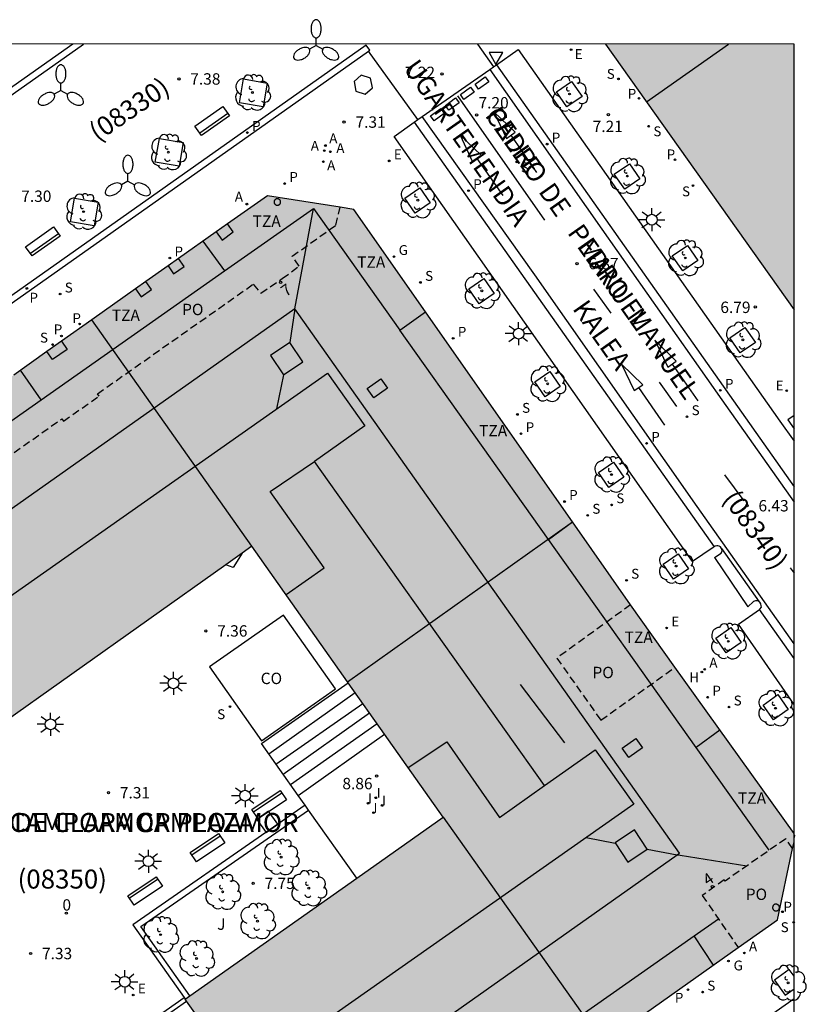
# Model space of a CAD drawing. Units: millimetres. Extents: x 580294 to 580646, y 4795539 to 4795792.
# Drawn here: x 580593 to 580645, y 4795727 to 4795792 of the extents above; entities that cross this region are included whole.
import ezdxf
from ezdxf.enums import TextEntityAlignment as Align

# ---------------------------------------------------------------- set-up
doc = ezdxf.new("R2010")
doc.units = ezdxf.units.MM
doc.linetypes.add('TRAZOS_NORMALES', pattern=[0.75, 0.5, -0.25])
for name, color, linetype in [('010106', 9, 'Continuous'), ('020204', 9, 'Continuous'), ('020308', 9, 'Continuous'), ('060108', 9, 'Continuous'), ('060113', 4, 'Continuous'), ('060117', 9, 'Continuous'), ('060124', 9, 'Continuous'), ('060126', 9, 'Continuous'), ('060130', 9, 'Continuous'), ('060141', 9, 'Continuous'), ('070105', 6, 'Continuous'), ('070106', 6, 'Continuous'), ('070117', 9, 'Continuous'), ('080104', 9, 'TRAZOS_NORMALES'), ('080106', 1, 'Continuous'), ('080107', 9, 'Continuous'), ('080109', 9, 'Continuous'), ('080110', 9, 'Continuous'), ('080118', 9, 'Continuous'), ('080202', 9, 'Continuous'), ('080301', 9, 'Continuous'), ('080302', 9, 'Continuous'), ('080306', 9, 'Continuous'), ('080308', 9, 'Continuous'), ('080311', 9, 'Continuous'), ('080312', 8, 'Continuous'), ('080315', 9, 'Continuous'), ('090202', 1, 'Continuous'), ('100101', 9, 'Continuous'), ('100105', 3, 'Continuous'), ('100117', 54, 'Continuous'), ('100202', 3, 'Continuous'), ('100302', 7, 'Continuous'), ('200204', 4, 'Continuous'), ('200205', 4, 'Continuous'), ('200304', 4, 'Continuous'), ('200305', 4, 'Continuous'), ('210102', 4, 'Continuous'), ('210201', 9, 'Continuous'), ('210204', 9, 'Continuous'), ('210205', 4, 'Continuous'), ('210301', 9, 'Continuous'), ('210304', 9, 'Continuous'), ('210305', 4, 'Continuous'), ('220205', 1, 'Continuous'), ('220305', 1, 'Continuous'), ('230204', 9, 'Continuous'), ('230304', 9, 'Continuous'), ('250205', 9, 'Continuous'), ('250206', 9, 'Continuous'), ('260101', 9, 'Continuous'), ('260205', 9, 'Continuous'), ('270104', 9, 'Continuous'), ('270204', 9, 'Continuous'), ('270304', 9, 'Continuous'), ('990501', 21, 'Continuous')]:
    doc.layers.add(name, color=color, linetype=linetype)
doc.layers.add('080111', color=7, linetype='Continuous', lineweight=30)
doc.styles.add('ARIAL', font='ARIAL.TTF', dxfattribs={"height": 1})
doc.styles.add('ARIALI', font='ARIALI.TTF', dxfattribs={"height": 1})
doc.styles.add('ROMANS', font='romans__.ttf', dxfattribs={"height": 1})
doc.styles.get("Standard").update_dxf_attribs({"font": 'txt.shx'})

# ---------------------------------------------------------------- blocks, each defined once
blk = doc.blocks.new('SANEA')
blk.add_circle((0, 0), 0.055)
blk = doc.blocks.new('REGELE')
blk.add_circle((0, 0), 0.055)
blk = doc.blocks.new('FAROLA')
for p, q in [((0, 0.355), (0, 0.755)), ((-0.355, 0), (-0.895, 0)), ((-0.63, 0.51), (-0.255, 0.245)), ((0.605, 0.49), (0.276, 0.223)), ((0.355, 0), (0.855, 0)), ((-0.65, -0.52), (-0.255, -0.24)), ((0, -0.355), (0, -0.755)), ((0.585, -0.52), (0.256, -0.246))]:
    blk.add_line(p, q)
blk.add_circle((0, 0), 0.355)
blk = doc.blocks.new('REGAS')
blk.add_circle((0, 0), 0.055)
blk = doc.blocks.new('COTAPU')
blk.add_circle((0, 0), 0.075)
blk = doc.blocks.new('SETRA')
at = {"linetype": 'Continuous'}
blk.add_lwpolyline([(0.451, 0.26), (-0.45, 0.26), (-0.001, -0.52)], close=True, dxfattribs=at)
blk = doc.blocks.new('ARBOL')
blk.add_circle((0, 0), 0.0587)
for centre, radius, start, end in [((-0.564, 0.381), 0.532, 92.28, 254.58), ((-0.28, 0.855), 0.3, 359.28777, 173.60777), ((0.097, 0.97), 0.21, 23.15651, 160.46651), ((0.438, 0.881), 0.24, 301.57804, 139.32804), ((0.656, 0.288), 0.443, 319.85562, 114.76562), ((-0.091, 0.321), 0.12, 119.14, 310.56), ((0.819, -0.249), 0.383, 235.52754, 62.02753), ((-0.556, -0.339), 0.555, 142.64, 266.54), ((-0.039, -0.384), 0.21, 189.64, 323.88), ((0.299, -0.624), 0.532, 224.67, 0.24), ((-0.301, -0.676), 0.45, 213.78, 295.32)]:
    blk.add_arc(centre, radius, start, end)
blk = doc.blocks.new('REIND')
blk.add_circle((0, 0), 0.055)
blk = doc.blocks.new('PLUVI3')
blk.add_circle((0, 0), 0.055)
blk = doc.blocks.new('ABAS')
blk.add_circle((0, 0), 0.055)
blk = doc.blocks.new('BloquePortal')
blk.add_circle((0, 0), 0.075)
at = {"flags": 5}
blk.add_attdef('INDICE', text='', height=0.75, dxfattribs=at).set_placement((0, 0), align=Align.MIDDLE_CENTER)
blk = doc.blocks.new('PLUVI1')
blk.add_circle((0, 0), 0.055)
blk = doc.blocks.new('BANCO')
blk.add_line((1.125, 0.1875), (-1.125, 0.1875))
blk.add_lwpolyline([(1.125, 0.75), (1.125, 0), (-1.125, 0), (-1.125, 0.75)], close=True)
blk = doc.blocks.new('HIDRAN')
blk.add_circle((0, 0), 0.055)
blk = doc.blocks.new('FAROLM')
for q in [(0, 0.5), (0.433, -0.25), (-0.433, -0.25)]:
    blk.add_line((0, 0), q)
for points in [[(0, 0.5, 0.159986), (0.117, 0.538, 0.106322), (0.238, 0.675, 0.071006), (0.309, 0.858, 0.057309), (0.337, 1.099, 0.057309), (0.309, 1.339, 0.071006), (0.238, 1.522, 0.106322), (0.117, 1.659, 0.159986), (0, 1.697, 0.159986), (-0.117, 1.659, 0.106322), (-0.238, 1.522, 0.071006), (-0.309, 1.339, 0.057309), (-0.337, 1.099, 0.057309), (-0.309, 0.858, 0.071006), (-0.238, 0.675, 0.106322), (-0.117, 0.538, 0.159986)], [(-0.433, -0.25, 0.159986), (-0.525, -0.168, 0.106322), (-0.704, -0.131, 0.071006), (-0.898, -0.161, 0.057309), (-1.12, -0.258, 0.057309), (-1.315, -0.402, 0.071006), (-1.437, -0.555, 0.106322), (-1.495, -0.728, 0.159986), (-1.47, -0.849, 0.159986), (-1.378, -0.931, 0.106322), (-1.199, -0.967, 0.071006), (-1.005, -0.937, 0.057309), (-0.783, -0.841, 0.057309), (-0.588, -0.697, 0.071006), (-0.466, -0.544, 0.106322), (-0.408, -0.371, 0.159986)], [(0.433, -0.25, 0.159986), (0.408, -0.371, 0.106322), (0.466, -0.544, 0.071006), (0.588, -0.697, 0.057309), (0.783, -0.841, 0.057309), (1.005, -0.937, 0.071006), (1.199, -0.967, 0.106322), (1.378, -0.931, 0.159986), (1.47, -0.849, 0.159986), (1.495, -0.728, 0.106322), (1.437, -0.555, 0.071006), (1.315, -0.402, 0.057309), (1.12, -0.258, 0.057309), (0.898, -0.161, 0.071006), (0.704, -0.131, 0.106322), (0.525, -0.168, 0.159986)]]:
    blk.add_lwpolyline(points, format="xyb", close=True)

msp = doc.modelspace()

# ---------------------------------------------------------------- hatches: boundary and pattern name
at = {"layer": '990501'}
for points in [[(580644.237, 4795790.217), (580631.825, 4795790.217), (580644.237, 4795772.698)], [(580644.324, 4795738.056), (580644.28, 4795738.118), (580644.236, 4795738.179), (580644.236, 4795737.639), (580644.28, 4795737.848)], [(580644.324, 4795738.056), (580644.28, 4795738.118), (580644.236, 4795738.179), (580644.236, 4795737.639), (580644.28, 4795737.848)], [(580644.324, 4795738.056), (580644.28, 4795738.118), (580644.236, 4795738.179), (580644.236, 4795737.639), (580644.28, 4795737.848)], [(580644.324, 4795738.056), (580644.28, 4795738.118), (580644.236, 4795738.179), (580644.236, 4795737.639), (580644.28, 4795737.848)], [(580644.324, 4795738.056), (580644.28, 4795738.118), (580644.236, 4795738.179), (580644.236, 4795737.639), (580644.28, 4795737.848)], [(580644.324, 4795738.056), (580644.28, 4795738.118), (580644.236, 4795738.179), (580644.236, 4795737.639), (580644.28, 4795737.848)], [(580644.324, 4795738.056), (580644.28, 4795738.118), (580644.236, 4795738.179), (580644.236, 4795737.639), (580644.28, 4795737.848)], [(580644.324, 4795738.056), (580644.28, 4795738.118), (580644.236, 4795738.179), (580644.236, 4795737.639), (580644.28, 4795737.848)], [(580644.324, 4795738.056), (580644.28, 4795738.118), (580644.236, 4795738.179), (580644.236, 4795737.639), (580644.28, 4795737.848)], [(580644.324, 4795738.056), (580644.28, 4795738.118), (580644.236, 4795738.179), (580644.236, 4795737.639), (580644.28, 4795737.848)], [(580644.324, 4795738.056), (580644.28, 4795738.118), (580644.236, 4795738.179), (580644.236, 4795737.639), (580644.28, 4795737.848)], [(580644.324, 4795738.056), (580644.28, 4795738.118), (580644.236, 4795738.179), (580644.236, 4795737.639), (580644.28, 4795737.848)], [(580644.324, 4795738.056), (580644.28, 4795738.118), (580644.236, 4795738.179), (580644.236, 4795737.639), (580644.28, 4795737.848)], [(580644.324, 4795738.056), (580644.28, 4795738.118), (580644.236, 4795738.179), (580644.236, 4795737.639), (580644.28, 4795737.848)], [(580644.324, 4795738.056), (580644.28, 4795738.118), (580644.236, 4795738.179), (580644.236, 4795737.639), (580644.28, 4795737.848)], [(580644.324, 4795738.056), (580644.28, 4795738.118), (580644.236, 4795738.179), (580644.236, 4795737.639), (580644.28, 4795737.848)]]:
    msp.add_hatch(color=256, dxfattribs=at).paths.add_polyline_path(points)
h = msp.add_hatch(color=256, dxfattribs=at)
h.paths.add_polyline_path([(580644.236, 4795737.64), (580644.236, 4795738.179), (580636.391, 4795749.138), (580633.471, 4795753.256), (580615.234, 4795779.323), (580609.536, 4795780.221), (580542.655, 4795732.928), (580541.738, 4795728.121), (580541.615, 4795727.258), (580568.739, 4795688.606), (580568.839, 4795688.676), (580570.61, 4795686.16), (580576.404, 4795685.32), (580602.842, 4795704.023), (580616.692, 4795713.771), (580643.15, 4795732.489)])
h.paths.add_polyline_path([(580581.787, 4795738.142), (580577.986, 4795743.531), (580587.733, 4795750.419), (580591.502, 4795745.045), (580608.517, 4795757.115), (580621.131, 4795739.252), (580604.12, 4795727.266), (580607.868, 4795721.987), (580598.101, 4795715.068), (580594.379, 4795720.393), (580577.3, 4795708.361), (580564.72, 4795726.168)], flags=16)

# ---------------------------------------------------------------- linework, layer by layer
at = {"layer": '010106', "flags": 128}
msp.add_lwpolyline([(580294.242, 4795540.231), (580644.232, 4795540.224), (580644.237, 4795790.217), (580294.247, 4795790.224)], close=True, dxfattribs=at)
at = {"layer": '060108'}
for points in [[(580619.459, 4795785.25, 7.282), (580616.191, 4795789.759, 7.268)], [(580623.381, 4795790.217, 7.335), (580624.441, 4795788.709, 7.333)], [(580624.633, 4795788.847, 7.333), (580626.051, 4795789.864, 7.333), (580643.312, 4795765.356, 6.637), (580644.236, 4795764.043, 6.6)], [(580624.441, 4795788.709, 7.333), (580624.633, 4795788.847, 7.333)], [(580619.22, 4795785.08, 7.282), (580619.459, 4795785.25, 7.282)], [(580638.985, 4795757.082, 6.486), (580638.913, 4795757.042, 6.486), (580637.546, 4795756.11, 6.494), (580617.881, 4795784.124, 7.282), (580619.22, 4795785.08, 7.282)], [(580639.467, 4795756.968, 6.486), (580639.466, 4795756.973, 6.486), (580639.399, 4795757.066, 6.486), (580639.304, 4795757.123, 6.486), (580639.22, 4795757.141, 6.486), (580639.15, 4795757.136, 6.486), (580639.037, 4795757.111, 6.486), (580638.985, 4795757.082, 6.486)], [(580639.007, 4795756.371, 6.493), (580639.437, 4795756.66, 6.486), (580639.496, 4795756.819, 6.486), (580639.467, 4795756.968, 6.486)], [(580641.951, 4795753.451, 6.349), (580641.888, 4795753.491, 6.349), (580641.814, 4795753.514, 6.349), (580641.695, 4795753.512, 6.349), (580641.569, 4795753.466, 6.349), (580641.196, 4795753.13, 6.349)], [(580641.966, 4795752.947, 6.349), (580641.98, 4795752.957, 6.349), (580642.085, 4795753.099, 6.349), (580642.08, 4795753.192, 6.349), (580642.047, 4795753.313, 6.349), (580641.993, 4795753.424, 6.349), (580641.951, 4795753.451, 6.349)], [(580644.236, 4795746.688, 6.212), (580640.57, 4795751.979, 6.349), (580641.966, 4795752.947, 6.349)], [(580581.384, 4795680.91, 5.549), (580580.301, 4795682.474, 5.549), (580593.593, 4795691.582, 5.596), (580617.016, 4795708.127, 5.785), (580644.236, 4795727.304, 5.869)]]:
    msp.add_polyline3d(points, dxfattribs=at)
at = {"layer": '060113'}
for points in [[(580524.657, 4795739.341, 6.776), (580524.581, 4795739.288, 6.776), (580524.828, 4795738.956, 6.798), (580597.421, 4795790.218, 7.17)], [(580596.724, 4795790.218, 7.171), (580524.657, 4795739.341, 6.776)], [(580616.037, 4795790.155, 7.271), (580531.022, 4795730.08, 6.799), (580531.26, 4795729.743, 6.804), (580531.325, 4795729.789, 6.804)], [(580531.325, 4795729.789, 6.804), (580616.191, 4795789.759, 7.27)], [(580616.191, 4795789.759, 7.27), (580616.286, 4795789.826, 7.271), (580616.037, 4795790.155, 7.271)], [(580624.185, 4795788.532, 7.207), (580631.573, 4795778.024, 6.904), (580639.49, 4795766.776, 6.553), (580644.236, 4795760.015, 6.363)], [(580624.633, 4795788.847, 7.213), (580644.236, 4795761.023, 6.424)], [(580644.236, 4795750.674, 6.17), (580637.846, 4795759.743, 6.421), (580627.149, 4795775.001, 6.858), (580619.731, 4795785.439, 7.187)], [(580619.22, 4795785.08, 7.202), (580638.985, 4795757.082, 6.39)], [(580644.236, 4795749.708, 6.12), (580641.966, 4795752.947, 6.216)]]:
    msp.add_polyline3d(points, dxfattribs=at)
at = {"layer": '060117'}
for points in [[(580609.154, 4795744.113, 7.61), (580614.871, 4795748.117, 7.61)], [(580611.569, 4795740.675, 8.897), (580617.261, 4795744.731, 8.897)]]:
    msp.add_polyline3d(points, dxfattribs=at)
at = {"layer": '060124'}
msp.add_polyline3d([(580607.879, 4795756.662, 8.212), (580607.293, 4795755.717, 8.157), (580606.796, 4795755.895, 8.212)], dxfattribs=at)
at = {"layer": '060126'}
for points in [[(580639.467, 4795756.968, 6.292), (580641.951, 4795753.451, 6.196)], [(580639.007, 4795756.371, 6.493), (580641.196, 4795753.13, 6.349)]]:
    msp.add_polyline3d(points, dxfattribs=at)
at = {"layer": '060130'}
for points in [[(580619.731, 4795785.439, 7.218), (580624.185, 4795788.532, 7.218)], [(580624.185, 4795788.532, 7.218), (580624.441, 4795788.709, 7.218)], [(580619.459, 4795785.25, 7.218), (580619.731, 4795785.439, 7.218)]]:
    msp.add_polyline3d(points, dxfattribs=at)
at = {"layer": '060141'}
for points in [[(580609.628, 4795743.438, 7.914), (580615.327, 4795747.47, 7.914)], [(580610.104, 4795742.76, 8.145), (580615.833, 4795746.754, 8.145)], [(580610.572, 4795742.095, 8.369), (580616.267, 4795746.139, 8.369)], [(580611.059, 4795741.4, 8.681), (580616.765, 4795745.435, 8.681)]]:
    msp.add_polyline3d(points, dxfattribs=at)
at = {"layer": '070105'}
for points in [[(580611.569, 4795740.675, 8.922), (580609.154, 4795744.113, 7.61)], [(580612.017, 4795740.043, 8.922), (580611.569, 4795740.675, 8.922)], [(580612.017, 4795740.043, 8.922), (580610.226, 4795738.798, 7.477), (580600.666, 4795732.15, 7.473), (580604.051, 4795727.363, 7.017)], [(580612.248, 4795739.716, 8.922), (580612.017, 4795740.043, 8.922)], [(580615.426, 4795735.232, 8.922), (580612.248, 4795739.716, 8.922)], [(580604.051, 4795727.363, 7.017), (580604.12, 4795727.266, 7.008)]]:
    msp.add_polyline3d(points, dxfattribs=at)
at = {"layer": '070106'}
msp.add_polyline3d([(580629.138, 4795744.155, 6.958), (580626.218, 4795748.011, 6.961)], dxfattribs=at)
at = {"layer": '070117'}
for points in [[(580610.409, 4795779.807, 7.467), (580610.408, 4795779.828, 7.467), (580610.405, 4795779.849, 7.467), (580610.4, 4795779.87, 7.467), (580610.393, 4795779.89, 7.467), (580610.383, 4795779.91, 7.467), (580610.372, 4795779.928, 7.467), (580610.359, 4795779.945, 7.467), (580610.345, 4795779.96, 7.467), (580610.329, 4795779.975, 7.467), (580610.311, 4795779.987, 7.467), (580610.293, 4795779.998, 7.467), (580610.273, 4795780.007, 7.467), (580610.253, 4795780.013, 7.467), (580610.232, 4795780.018, 7.467), (580610.211, 4795780.021, 7.467), (580610.19, 4795780.021, 7.467), (580610.168, 4795780.02, 7.467), (580610.147, 4795780.016, 7.467), (580610.127, 4795780.01, 7.467), (580610.107, 4795780.002, 7.467), (580610.088, 4795779.993, 7.467), (580610.07, 4795779.981, 7.467), (580610.053, 4795779.968, 7.467), (580610.038, 4795779.953, 7.467), (580610.024, 4795779.936, 7.467), (580610.012, 4795779.919, 7.467), (580610.002, 4795779.9, 7.467), (580609.994, 4795779.88, 7.467), (580609.987, 4795779.86, 7.467), (580609.983, 4795779.839, 7.467), (580609.981, 4795779.818, 7.467), (580609.981, 4795779.796, 7.467), (580609.983, 4795779.775, 7.467), (580609.987, 4795779.754, 7.467), (580609.994, 4795779.734, 7.467), (580610.002, 4795779.714, 7.467), (580610.012, 4795779.695, 7.467), (580610.024, 4795779.678, 7.467), (580610.038, 4795779.661, 7.467), (580610.053, 4795779.646, 7.467), (580610.07, 4795779.633, 7.467), (580610.088, 4795779.621, 7.467), (580610.107, 4795779.612, 7.467), (580610.127, 4795779.604, 7.467), (580610.147, 4795779.598, 7.467), (580610.168, 4795779.594, 7.467), (580610.19, 4795779.593, 7.467), (580610.211, 4795779.593, 7.467), (580610.232, 4795779.596, 7.467), (580610.253, 4795779.601, 7.467), (580610.273, 4795779.607, 7.467), (580610.293, 4795779.616, 7.467), (580610.311, 4795779.627, 7.467), (580610.329, 4795779.639, 7.467), (580610.345, 4795779.654, 7.467), (580610.359, 4795779.669, 7.467), (580610.372, 4795779.686, 7.467), (580610.383, 4795779.704, 7.467), (580610.393, 4795779.724, 7.467), (580610.4, 4795779.744, 7.467), (580610.405, 4795779.765, 7.467), (580610.408, 4795779.786, 7.467), (580610.409, 4795779.807, 7.467)], [(580606.169, 4795777.84, 7.416), (580606.553, 4795777.302, 7.452), (580607.274, 4795777.839, 7.424), (580606.902, 4795778.358, 7.424)], [(580602.995, 4795775.596, 7.418), (580603.362, 4795775.065, 7.443), (580604.045, 4795775.55, 7.431), (580603.679, 4795776.079, 7.431)], [(580600.854, 4795774.082, 7.393), (580601.215, 4795773.56, 7.418), (580601.898, 4795774.045, 7.406), (580601.538, 4795774.566, 7.406)], [(580595.964, 4795770.624, 7.397), (580596.337, 4795770.093, 7.415), (580595.374, 4795769.416, 7.415), (580595.003, 4795769.945, 7.393)], [(580643.275, 4795733.299, 5.932), (580643.274, 4795733.321, 5.932), (580643.271, 4795733.344, 5.932), (580643.265, 4795733.365, 5.932), (580643.257, 4795733.386, 5.932), (580643.248, 4795733.407, 5.932), (580643.236, 4795733.426, 5.932), (580643.222, 4795733.444, 5.932), (580643.207, 4795733.46, 5.932), (580643.19, 4795733.475, 5.932), (580643.172, 4795733.488, 5.932), (580643.153, 4795733.499, 5.932), (580643.132, 4795733.508, 5.932), (580643.111, 4795733.516, 5.932), (580643.089, 4795733.521, 5.932), (580643.067, 4795733.523, 5.932), (580643.044, 4795733.524, 5.932), (580643.022, 4795733.522, 5.932), (580643, 4795733.518, 5.932), (580642.978, 4795733.512, 5.932), (580642.957, 4795733.504, 5.932), (580642.937, 4795733.494, 5.932), (580642.919, 4795733.482, 5.932), (580642.901, 4795733.468, 5.932), (580642.885, 4795733.452, 5.932), (580642.871, 4795733.435, 5.932), (580642.858, 4795733.416, 5.932), (580642.847, 4795733.397, 5.932), (580642.839, 4795733.376, 5.932), (580642.832, 4795733.355, 5.932), (580642.828, 4795733.333, 5.932), (580642.825, 4795733.31, 5.932), (580642.825, 4795733.288, 5.932), (580642.828, 4795733.265, 5.932), (580642.832, 4795733.243, 5.932), (580642.839, 4795733.222, 5.932), (580642.847, 4795733.201, 5.932), (580642.858, 4795733.182, 5.932), (580642.871, 4795733.163, 5.932), (580642.885, 4795733.146, 5.932), (580642.901, 4795733.13, 5.932), (580642.919, 4795733.116, 5.932), (580642.937, 4795733.104, 5.932), (580642.957, 4795733.094, 5.932), (580642.978, 4795733.086, 5.932), (580643, 4795733.08, 5.932), (580643.022, 4795733.076, 5.932), (580643.044, 4795733.074, 5.932), (580643.067, 4795733.075, 5.932), (580643.089, 4795733.077, 5.932), (580643.111, 4795733.082, 5.932), (580643.132, 4795733.09, 5.932), (580643.153, 4795733.099, 5.932), (580643.172, 4795733.11, 5.932), (580643.19, 4795733.123, 5.932), (580643.207, 4795733.138, 5.932), (580643.222, 4795733.154, 5.932), (580643.236, 4795733.172, 5.932), (580643.248, 4795733.191, 5.932), (580643.257, 4795733.212, 5.932), (580643.265, 4795733.233, 5.932), (580643.271, 4795733.254, 5.932), (580643.274, 4795733.277, 5.932), (580643.275, 4795733.299, 5.932)]]:
    msp.add_polyline3d(points, dxfattribs=at)
at = {"layer": '080104'}
for points in [[(580586.38, 4795757.702, 7.351), (580586.601, 4795757.928, 7.351), (580586.114, 4795758.529, 7.345), (580595.993, 4795765.515, 7.448), (580596.102, 4795765.359, 7.467), (580598.449, 4795767.013, 7.467), (580598.342, 4795767.165, 7.467), (580608.612, 4795774.391, 7.504), (580609.11, 4795773.789, 7.513), (580610.521, 4795774.76, 7.52), (580611.639, 4795775.587, 7.536), (580611.167, 4795776.226, 7.522), (580614.057, 4795778.28, 7.485), (580614.327, 4795779.466, 7.417)], [(580633.471, 4795753.256, 6.662), (580628.609, 4795749.74, 6.647), (580631.512, 4795745.646, 6.6), (580636.391, 4795749.138, 6.6)], [(580644.142, 4795737.194, 6.099), (580643.7, 4795737.83, 6.091), (580639.694, 4795735.045, 5.958), (580639.644, 4795735.117, 5.96), (580638.193, 4795734.099, 5.954), (580640.562, 4795730.659, 5.893)]]:
    msp.add_polyline3d(points, dxfattribs=at)
at = {"layer": '080106'}
for points in [[(580609.742, 4795769.693, 31.571), (580610.593, 4795768.419, 31.571), (580611.867, 4795769.271, 31.571), (580611.016, 4795770.545, 31.571), (580609.742, 4795769.693, 31.571)], [(580616.55, 4795766.903, 31.765), (580616.113, 4795767.521, 31.765), (580617.016, 4795768.16, 31.381), (580617.453, 4795767.542, 31.381), (580616.55, 4795766.903, 31.765)], [(580633.356, 4795743.18, 31.765), (580632.919, 4795743.798, 31.765), (580633.822, 4795744.437, 31.381), (580634.259, 4795743.819, 31.381), (580633.356, 4795743.18, 31.765)], [(580632.442, 4795737.569, 31.661), (580633.294, 4795736.295, 31.661), (580634.568, 4795737.147, 31.661), (580633.716, 4795738.421, 31.661), (580632.442, 4795737.569, 31.661)]]:
    msp.add_polyline3d(points, dxfattribs=at)
at = {"layer": '080107'}
msp.add_polyline3d([(580605.735, 4795749.158, 12.593), (580609.159, 4795744.287, 12.593), (580614.022, 4795747.705, 12.593), (580610.598, 4795752.575, 12.593), (580605.735, 4795749.158, 12.593)], dxfattribs=at)
at = {"layer": '080109'}
for points in [[(580611.337, 4795772.758, 32.004), (580612.567, 4795779.368, 30.441)], [(580611.337, 4795772.758, 32.181), (580549.108, 4795728.802, 32.075)], [(580611.337, 4795772.758, 32.004), (580611.016, 4795770.545, 31.571)], [(580636.541, 4795736.782, 32.181), (580636.689, 4795736.886, 32.181), (580611.337, 4795772.758, 32.181)], [(580610.593, 4795768.419, 31.028), (580610.149, 4795766.171, 30.474)], [(580630.535, 4795737.905, 30.72), (580632.458, 4795737.546, 31.172)], [(580634.565, 4795737.151, 31.669), (580636.541, 4795736.782, 32.135)], [(580574.5, 4795692.916, 31.988), (580636.541, 4795736.782, 32.181)], [(580636.541, 4795736.782, 32.135), (580636.737, 4795736.745, 32.181), (580641.122, 4795736.038, 31.073)]]:
    msp.add_polyline3d(points, dxfattribs=at)
at = {"layer": '080110'}
for points in [[(580634.521, 4795786.411, 25.328), (580639.918, 4795790.217, 25.343)], [(580606.72, 4795775.259, 26.328), (580612.567, 4795779.368, 26.328), (580618.257, 4795771.355, 28.257)], [(580605.293, 4795777.221, 28.257), (580606.72, 4795775.259, 26.328)], [(580594.637, 4795766.769, 26.328), (580606.72, 4795775.259, 26.328)], [(580618.257, 4795771.355, 28.257), (580619.967, 4795772.557, 28.257)], [(580628.054, 4795757.561, 26.336), (580618.257, 4795771.355, 28.257)], [(580587.733, 4795750.419, 11.636), (580613.498, 4795768.524, 11.636), (580615.961, 4795765.057, 11.636), (580612.641, 4795762.702, 11.636)], [(580594.637, 4795766.769, 28.257), (580593.264, 4795768.715, 28.257)], [(580585.878, 4795760.615, 26.328), (580594.637, 4795766.769, 26.328)], [(580610.765, 4795753.932, 14.172), (580613.286, 4795755.688, 14.172), (580609.73, 4795760.72, 14.172), (580612.641, 4795762.702, 14.172)], [(580627.806, 4795741.348, 11.636), (580612.641, 4795762.702, 11.636)], [(580628.054, 4795757.561, 28.257), (580629.644, 4795758.726, 28.257)], [(580637.795, 4795743.844, 26.336), (580628.054, 4795757.561, 26.336)], [(580639.353, 4795745, 28.257), (580637.795, 4795743.844, 28.257)], [(580627.806, 4795741.348, 11.636), (580631.126, 4795743.703, 11.636), (580633.676, 4795740.112, 11.636), (580607.873, 4795721.98, 11.636)], [(580618.82, 4795742.524, 14.172), (580621.367, 4795744.226, 14.172), (580624.829, 4795739.241, 14.172), (580627.806, 4795741.348, 14.172)], [(580642.606, 4795737.07, 26.336), (580637.795, 4795743.844, 26.336)], [(580637.653, 4795731.438, 26.336), (580639.252, 4795732.561, 26.336)], [(580625.548, 4795722.932, 26.336), (580637.653, 4795731.438, 26.336)], [(580638.923, 4795729.499, 28.257), (580637.653, 4795731.438, 28.257)]]:
    msp.add_polyline3d(points, dxfattribs=at)
at = {"layer": '080111'}
for points in [[(580631.825, 4795790.217, 7.343), (580644.237, 4795772.698, 6.85)], [(580609.536, 4795780.221, 7.437), (580606.902, 4795778.358, 7.421)], [(580614.327, 4795779.466, 7.393), (580609.536, 4795780.221, 7.437)], [(580629.644, 4795758.726, 6.792), (580615.234, 4795779.323, 7.385), (580614.327, 4795779.466, 7.393)], [(580606.902, 4795778.358, 7.421), (580606.169, 4795777.84, 7.416)], [(580606.169, 4795777.84, 7.416), (580603.679, 4795776.079, 7.401)], [(580602.995, 4795775.596, 7.396), (580601.538, 4795774.566, 7.387)], [(580603.679, 4795776.079, 7.401), (580602.995, 4795775.596, 7.396)], [(580601.538, 4795774.566, 7.387), (580600.854, 4795774.082, 7.383)], [(580600.854, 4795774.082, 7.383), (580597.966, 4795772.039, 7.365)], [(580597.966, 4795772.039, 7.365), (580595.964, 4795770.624, 7.353)], [(580595.964, 4795770.624, 7.353), (580595.003, 4795769.945, 7.347)], [(580595.003, 4795769.945, 7.347), (580592.823, 4795768.403, 7.334)], [(580633.471, 4795753.256, 6.635), (580629.644, 4795758.726, 6.792)], [(580607.879, 4795756.662, 7.579), (580606.796, 4795755.895, 7.559)], [(580608.517, 4795757.115, 7.591), (580607.879, 4795756.662, 7.579)], [(580614.824, 4795748.183, 8.281), (580608.517, 4795757.115, 7.591)], [(580606.796, 4795755.895, 7.559), (580591.561, 4795745.087, 7.28)], [(580636.391, 4795749.138, 6.6), (580633.471, 4795753.256, 6.635)], [(580644.236, 4795738.179, 6.141), (580636.391, 4795749.138, 6.6)], [(580614.871, 4795748.117, 8.286), (580614.824, 4795748.183, 8.281)], [(580617.261, 4795744.731, 8.547), (580614.871, 4795748.117, 8.286)], [(580621.131, 4795739.252, 8.971), (580617.261, 4795744.731, 8.547)], [(580615.426, 4795735.232, 8.312), (580621.131, 4795739.252, 8.971)], [(580640.562, 4795730.659, 6.045), (580643.15, 4795732.489, 6.098), (580644.142, 4795737.194, 6.115)], [(580644.142, 4795737.194, 6.115), (580644.236, 4795737.64, 6.117)], [(580604.43, 4795727.485, 7.044), (580615.426, 4795735.232, 8.312)], [(580631.671, 4795724.368, 5.861), (580640.562, 4795730.659, 6.045)], [(580604.12, 4795727.266, 7.008), (580604.43, 4795727.485, 7.044)], [(580604.218, 4795727.128, 6.994), (580604.12, 4795727.266, 7.008)], [(580607.868, 4795721.987, 6.483), (580604.218, 4795727.128, 6.994)]]:
    msp.add_polyline3d(points, dxfattribs=at)
at = {"layer": '080118', "flags": 128}
for points in [[(580608.517, 4795757.115), (580597.966, 4795772.039)], [(580614.824, 4795748.183), (580629.644, 4795758.726)], [(580621.131, 4795739.252), (580631.671, 4795724.368)]]:
    msp.add_lwpolyline(points, dxfattribs=at)
at = {"layer": '100101'}
for points in [[(580607.696, 4795786.354, 7.273), (580607.961, 4795787.916, 7.297), (580609.524, 4795787.651, 7.297), (580609.259, 4795786.089, 7.273), (580607.696, 4795786.354, 7.273)], [(580628.594, 4795787.062, 7.273), (580629.586, 4795787.745, 7.241), (580630.269, 4795786.753, 7.241), (580629.277, 4795786.07, 7.273), (580628.594, 4795787.062, 7.273)], [(580602.154, 4795782.424, 7.264), (580602.419, 4795783.987, 7.288), (580603.982, 4795783.722, 7.288), (580603.717, 4795782.159, 7.264), (580602.154, 4795782.424, 7.264)], [(580632.398, 4795781.651, 7.102), (580633.39, 4795782.334, 7.07), (580634.073, 4795781.342, 7.07), (580633.081, 4795780.659, 7.102), (580632.398, 4795781.651, 7.102)], [(580618.591, 4795780.063, 7.226), (580619.582, 4795780.746, 7.194), (580620.265, 4795779.754, 7.194), (580619.273, 4795779.071, 7.226), (580618.591, 4795780.063, 7.226)], [(580596.571, 4795778.499, 7.231), (580596.836, 4795780.062, 7.255), (580598.399, 4795779.797, 7.255), (580598.134, 4795778.234, 7.231), (580596.571, 4795778.499, 7.231)], [(580636.218, 4795776.253, 6.949), (580637.21, 4795776.936, 6.917), (580637.893, 4795775.944, 6.917), (580636.901, 4795775.261, 6.949), (580636.218, 4795776.253, 6.949)], [(580622.809, 4795774.085, 7.048), (580623.801, 4795774.768, 7.016), (580624.484, 4795773.776, 7.016), (580623.492, 4795773.093, 7.048), (580622.809, 4795774.085, 7.048)], [(580640.015, 4795770.859, 6.797), (580641.007, 4795771.542, 6.765), (580641.69, 4795770.55, 6.765), (580640.698, 4795769.867, 6.797), (580640.015, 4795770.859, 6.797)], [(580627.149, 4795767.954, 6.871), (580628.141, 4795768.637, 6.839), (580628.824, 4795767.645, 6.839), (580627.832, 4795766.962, 6.871), (580627.149, 4795767.954, 6.871)], [(580644.236, 4795765.73, 6.639), (580643.828, 4795765.449, 6.652), (580644.236, 4795764.856, 6.652)], [(580631.356, 4795761.973, 6.717), (580632.348, 4795762.656, 6.685), (580633.031, 4795761.664, 6.685), (580632.039, 4795760.981, 6.717), (580631.356, 4795761.973, 6.717)], [(580635.616, 4795755.942, 6.561), (580636.607, 4795756.625, 6.529), (580637.29, 4795755.633, 6.529), (580636.298, 4795754.95, 6.561), (580635.616, 4795755.942, 6.561)], [(580640.065, 4795751.748, 6.368), (580640.751, 4795750.773, 6.342), (580639.776, 4795750.087, 6.342), (580639.09, 4795751.062, 6.368), (580640.065, 4795751.748, 6.368)], [(580643.174, 4795747.335, 6.236), (580643.86, 4795746.36, 6.21), (580642.885, 4795745.674, 6.21), (580642.199, 4795746.649, 6.236), (580643.174, 4795747.335, 6.236)], [(580644.236, 4795728.779, 5.815), (580643.927, 4795729.21, 5.826), (580642.946, 4795728.507, 5.826), (580643.649, 4795727.526, 5.801), (580644.236, 4795727.947, 5.801)]]:
    msp.add_polyline3d(points, dxfattribs=at)
at = {"layer": '100105'}
msp.add_polyline3d([(580604.43, 4795727.485, 7.467), (580601.209, 4795732.04, 7.901), (580612.248, 4795739.716, 7.906)], dxfattribs=at)
at = {"layer": '100117'}
msp.add_polyline3d([(580615.248, 4795787.743, 7.974), (580615.375, 4795787.12, 7.974), (580615.978, 4795786.918, 7.974), (580616.454, 4795787.34, 7.974), (580616.327, 4795787.963, 7.974), (580615.724, 4795788.164, 7.974), (580615.248, 4795787.743, 7.974)], dxfattribs=at)
at = {"layer": '210102'}
for points in [[(580594.288, 4795720.492, 6.993), (580604.051, 4795727.363, 7.005)], [(580594.467, 4795720.267, 6.993), (580604.218, 4795727.128, 7.005)]]:
    msp.add_polyline3d(points, dxfattribs=at)
at = {"layer": '260101'}
for points in [[(580623.227, 4795787.566, 7.185), (580623.898, 4795788.052, 7.185), (580624.128, 4795787.734, 7.185), (580623.457, 4795787.248, 7.185), (580623.227, 4795787.566, 7.185)], [(580622.255, 4795786.885, 7.182), (580622.926, 4795787.371, 7.182), (580623.156, 4795787.053, 7.182), (580622.485, 4795786.567, 7.182), (580622.255, 4795786.885, 7.182)], [(580621.268, 4795786.178, 7.182), (580621.939, 4795786.664, 7.182), (580622.169, 4795786.346, 7.182), (580621.498, 4795785.86, 7.182), (580621.268, 4795786.178, 7.182)], [(580622.066, 4795786.804, 7.182), (580627.804, 4795778.613, 6.997)], [(580620.288, 4795785.477, 7.182), (580620.959, 4795785.963, 7.182), (580621.189, 4795785.645, 7.182), (580620.518, 4795785.159, 7.182), (580620.288, 4795785.477, 7.182)], [(580624.449, 4795785.755, 7.158), (580625.293, 4795783.997, 7.132), (580625.854, 4795784.402, 7.132), (580624.449, 4795785.755, 7.158)], [(580622.236, 4795784.207, 7.127), (580623.046, 4795782.451, 7.127), (580623.627, 4795782.891, 7.127), (580622.236, 4795784.207, 7.127)], [(580625.577, 4795784.202, 7.132), (580627.276, 4795781.742, 7.057)], [(580623.343, 4795782.676, 7.127), (580625.059, 4795780.226, 7.05)], [(580631.018, 4795774.061, 6.834), (580632.171, 4795772.476, 6.793)], [(580635.067, 4795770.704, 6.7), (580635.927, 4795768.912, 6.692), (580636.468, 4795769.314, 6.692), (580635.067, 4795770.704, 6.7)], [(580632.872, 4795769.121, 6.715), (580633.714, 4795767.383, 6.7), (580634.273, 4795767.762, 6.7), (580632.872, 4795769.121, 6.715)], [(580636.214, 4795769.125, 6.65), (580637.897, 4795766.699, 6.617)], [(580635.352, 4795767.94, 6.671), (580636.504, 4795766.325, 6.665)], [(580633.992, 4795767.572, 6.681), (580635.713, 4795765.087, 6.642)], [(580639.646, 4795761.828, 6.519), (580640.925, 4795760.115, 6.466)], [(580643.975, 4795755.699, 6.326), (580644.236, 4795755.333, 6.32)]]:
    msp.add_polyline3d(points, dxfattribs=at)
at = {"layer": '270104'}
msp.add_polyline3d([(580610.226, 4795738.798, 7.477), (580609.609, 4795739.655, 7.51), (580608.833, 4795739.094, 7.465), (580609.45, 4795738.237, 7.477), (580610.226, 4795738.798, 7.477)], dxfattribs=at)

# ---------------------------------------------------------------- block references
at = {"layer": '020204', "rotation": 359.9987685839998}
for p in [(580603.707, 4795787.918, 7.382), (580621.052, 4795788.245, 7.217), (580623.327, 4795785.546, 7.204), (580632.01, 4795785.563, 7.207), (580614.595, 4795785.075, 7.31), (580629.941, 4795775.748, 6.871), (580641.682, 4795772.887, 6.787), (580641.145, 4795759.785, 6.427), (580605.484, 4795751.533, 7.361), (580616.73, 4795741.965, 8.859), (580599.071, 4795740.868, 7.31), (580608.602, 4795734.896, 7.745), (580593.938, 4795730.268, 7.325)]:
    msp.add_blockref('COTAPU', p, dxfattribs=at)
at = {"layer": '080202', "rotation": 359.9987685839998}
for p in [(580610.411, 4795774.511), (580638.856, 4795734.682), (580596.293, 4795732.929)]:
    msp.add_blockref('BloquePortal', p, dxfattribs=at)
at = {"layer": '090202'}
for p, rotation in [((580606.114, 4795784.833), 35.19506859487449), ((580594.962, 4795776.898), 35.19506859487449), ((580609.447, 4795740.398), 213.8658159791378), ((580605.391, 4795737.553), 213.8658159791378), ((580601.267, 4795734.702), 213.8658159791378)]:
    msp.add_blockref('BANCO', p, dxfattribs=dict(at, rotation=rotation))
at = {"layer": '100202', "rotation": 359.9987685839998}
for p in [(580608.553, 4795787.024, 7.213), (580629.452, 4795786.926, 7.155), (580603.011, 4795783.094, 7.204), (580633.256, 4795781.515, 6.984), (580619.448, 4795779.927, 7.108), (580597.428, 4795779.169, 7.171), (580637.076, 4795776.117, 6.831), (580623.667, 4795773.949, 6.93), (580640.873, 4795770.723, 6.679), (580628.007, 4795767.818, 6.753), (580632.214, 4795761.837, 6.599), (580636.473, 4795755.806, 6.443), (580639.907, 4795750.849, 6.227), (580643.016, 4795746.436, 6.095), (580610.438, 4795736.621, 8.305), (580606.59, 4795734.336, 8.261), (580612.261, 4795734.573, 8.471), (580608.888, 4795732.402, 8.399), (580602.502, 4795731.509, 8.22), (580604.875, 4795729.939, 8.347), (580643.845, 4795728.334, 5.677)]:
    msp.add_blockref('ARBOL', p, dxfattribs=at)
at = {"layer": '200204', "rotation": 359.9987685839998}
msp.add_blockref('HIDRAN', (580638.166, 4795748.821, 6.471), dxfattribs=at)
at = {"layer": '200205', "rotation": 359.9987685839998}
for p in [(580613.288, 4795783.195, 7.307), (580613.364, 4795783.527, 7.303), (580613.685, 4795783.116, 7.308), (580613.227, 4795782.461, 7.32), (580608.188, 4795779.67, 7.399), (580638.351, 4795749.004, 6.475), (580640.964, 4795730.303, 5.879)]:
    msp.add_blockref('ABAS', p, dxfattribs=at)
at = {"layer": '210201', "rotation": 359.9987685839998}
for p in [(580634.024, 4795786.644, 7.231), (580636.397, 4795782.59, 7.111), (580610.678, 4795781.025, 7.369), (580603.112, 4795776.114, 7.401), (580597.166, 4795771.766, 7.389), (580595.972, 4795770.978, 7.386), (580621.779, 4795770.822, 7.077), (580626.25, 4795764.532, 6.879), (580629.116, 4795760.063, 6.781), (580638.55, 4795747.166, 6.462), (580643.474, 4795733.017, 5.904), (580637.247, 4795727.882, 5.871)]:
    msp.add_blockref('PLUVI1', p, dxfattribs=at)
at = {"layer": '210204', "rotation": 359.9987685839998}
for p in [(580632.67, 4795787.922, 7.265), (580634.662, 4795784.805, 7.155), (580625.965, 4795782.444, 7.014), (580637.585, 4795780.891, 7.054), (580619.625, 4795774.505, 7.152), (580595.881, 4795773.738, 7.24), (580595.39, 4795770.408, 7.383), (580626.015, 4795765.805, 6.878), (580637.184, 4795765.651, 6.559), (580632.221, 4795759.844, 6.642), (580630.643, 4795759.152, 6.714), (580633.202, 4795754.871, 6.643), (580607.072, 4795746.547, 7.453), (580639.955, 4795746.515, 6.379), (580644.219, 4795732.322, 5.87), (580638.216, 4795727.722, 5.841)]:
    msp.add_blockref('SANEA', p, dxfattribs=at)
at = {"layer": '210205', "rotation": 359.9987685839998}
for p in [(580608.221, 4795784.384, 7.196), (580627.97, 4795783.62, 6.938), (580622.795, 4795780.555, 6.944), (580593.692, 4795774.111, 7.14), (580639.381, 4795767.393, 6.487), (580634.525, 4795763.894, 6.48)]:
    msp.add_blockref('PLUVI3', p, dxfattribs=at)
at = {"layer": '220205', "rotation": 359.9987685839998}
for p in [(580629.551, 4795789.848, 7.299), (580617.563, 4795782.519, 7.257), (580643.756, 4795767.369, 6.646), (580635.845, 4795751.727, 6.562), (580600.698, 4795727.532, 7.171)]:
    msp.add_blockref('REGELE', p, dxfattribs=at)
at = {"layer": '230204', "rotation": 359.9987685839998}
for p in [(580617.883, 4795776.208, 7.254), (580639.92, 4795729.772, 5.881)]:
    msp.add_blockref('REGAS', p, dxfattribs=at)
at = {"layer": '250205', "rotation": 359.9987685839998}
for p in [(580612.749, 4795790.127, 7.317), (580595.932, 4795787.155, 7.249), (580600.349, 4795781.191, 7.32)]:
    msp.add_blockref('FAROLM', p, dxfattribs=at)
at = {"layer": '250206', "rotation": 359.9987685839998}
for p in [(580634.868, 4795778.64, 7.03), (580626.093, 4795771.128, 6.927), (580603.345, 4795748.08, 7.464), (580595.254, 4795745.376, 7.405), (580608.068, 4795740.672, 7.521), (580601.698, 4795736.352, 7.537), (580600.144, 4795728.407, 7.329)]:
    msp.add_blockref('FAROLA', p, dxfattribs=at)
at = {"layer": '260205', "rotation": 359.9987685839998}
msp.add_blockref('SETRA', (580624.598, 4795789.396, 7.346), dxfattribs=at)
at = {"layer": '270204', "rotation": 359.9987685839998}
for p in [(580616.678, 4795740.535, 8.847), (580616.173, 4795740.175, 8.844), (580617.097, 4795740.03, 8.841), (580616.533, 4795739.551, 8.835)]:
    msp.add_blockref('REIND', p, dxfattribs=at)

# ---------------------------------------------------------------- texts
at = {"layer": '020308', "style": 'ARIAL'}
for s, p in [('7.22', (580618.595, 4795787.977, 7.217)), ('7.38', (580604.457, 4795787.543, 7.382)), ('7.20', (580623.449, 4795785.974, 7.204)), ('7.31', (580615.345, 4795784.7, 7.31)), ('7.21', (580630.969, 4795784.418, 7.207)), ('7.30', (580593.32, 4795779.814, 7.304)), ('6.87', (580630.691, 4795775.373, 6.871)), ('6.79', (580639.382, 4795772.49, 6.787)), ('6.43', (580641.895, 4795759.41, 6.427)), ('7.36', (580606.234, 4795751.158, 7.361)), ('8.86', (580614.481, 4795741.097, 8.859)), ('7.31', (580599.821, 4795740.493, 7.31)), ('7.75', (580609.352, 4795734.521, 7.745)), ('7.33', (580594.688, 4795729.893, 7.325))]:
    msp.add_text(s, height=0.75, rotation=359.99877, dxfattribs=at).set_placement(p)
at = {"layer": '080301', "style": 'ARIAL'}
msp.add_text('CO', height=0.75, rotation=359.99877, dxfattribs=at).set_placement((580609.097, 4795748.029))
at = {"layer": '080302', "style": 'ARIAL'}
for s, rotation, p in [('(08330)', 34.19877, (580598.349, 4795783.753)), ('(08340)', 305.10381, (580639.501, 4795760.248)), ('(08350)', 359.99877, (580593.081, 4795734.551))]:
    msp.add_text(s, height=1.25, rotation=rotation, dxfattribs=at).set_placement(p)
at = {"layer": '080306', "style": 'ARIALI'}
for s, rotation, p in [('UGARTEMENDIA                 KALEA', 305.10377, (580618.459, 4795788.627)), ('PEDRO             MANUEL        ', 305.10377, (580623.832, 4795785.515)), ('CLARA CAMPOAMOR PLAZA', 359.99877, (580586.986, 4795738.281))]:
    msp.add_text(s, height=1.24996, rotation=rotation, dxfattribs=at).set_placement(p)
at = {"layer": '080308', "style": 'ARIALI'}
for s, rotation, p in [('7', 34.71377, (580610.758, 4795773.532)), ('4', 34.71377, (580638.562, 4795734.714)), ('0', 359.99877, (580596.035, 4795733.097))]:
    msp.add_text(s, height=0.75, rotation=rotation, dxfattribs=at).set_placement(p)
at = {"layer": '080311', "style": 'ARIAL'}
for p in [(580608.568, 4795778.168), (580615.457, 4795775.468), (580599.288, 4795771.968), (580623.487, 4795764.358), (580633.076, 4795750.738), (580640.546, 4795740.138)]:
    msp.add_text('TZA', height=0.75, rotation=359.99877, dxfattribs=at).set_placement(p)
at = {"layer": '080312', "style": 'ARIALI'}
for s, rotation, p in [('UGARTEMENDIA', 305.10381, (580618.459, 4795788.627)), ('CALLE   DE   PEDRO   MANUEL ', 305.10381, (580623.832, 4795785.515)), ('PLAZA  DE CLARA CAMPOAMOR', 359.99877, (580586.986, 4795738.281))]:
    msp.add_text(s, height=1.24996, rotation=rotation, dxfattribs=at).set_placement(p)
at = {"layer": '080315', "style": 'ARIAL'}
for p in [(580603.918, 4795772.348), (580630.956, 4795748.418), (580641.056, 4795733.798)]:
    msp.add_text('PO', height=0.75, rotation=359.99877, dxfattribs=at).set_placement(p)
at = {"layer": '100302', "style": 'ARIAL'}
msp.add_text('J', height=0.75, rotation=359.99877, dxfattribs=at).set_placement((580606.227, 4795731.829))
at = {"layer": '200304', "style": 'ROMANS'}
msp.add_text('H', height=0.65, rotation=359.99877, dxfattribs=at).set_placement((580637.334, 4795748.143, 6.471))
at = {"layer": '200305', "style": 'ROMANS'}
for p in [(580613.612, 4795783.677, 7.303), (580612.397, 4795783.184, 7.307), (580614.079, 4795783.031, 7.308), (580613.475, 4795781.895, 7.32), (580607.392, 4795779.835, 7.399), (580638.657, 4795749.11, 6.475), (580641.27, 4795730.409, 5.879)]:
    msp.add_text('A', height=0.65, rotation=359.99877, dxfattribs=at).set_placement(p)
at = {"layer": '210301', "style": 'ROMANS'}
for p in [(580633.281, 4795786.617, 7.231), (580635.846, 4795782.622, 7.111), (580610.984, 4795781.131, 7.369), (580603.418, 4795776.22, 7.401), (580596.691, 4795771.825, 7.389), (580595.464, 4795771.084, 7.386), (580622.085, 4795770.928, 7.077), (580626.556, 4795764.638, 6.879), (580629.422, 4795760.169, 6.781), (580638.856, 4795747.272, 6.462), (580643.541, 4795733.028, 5.904), (580636.385, 4795727.026, 5.871)]:
    msp.add_text('P', height=0.65, rotation=359.99877, dxfattribs=at).set_placement(p)
at = {"layer": '210304', "style": 'ROMANS'}
for p in [(580631.897, 4795787.925, 7.265), (580634.968, 4795784.142, 7.155), (580626.242, 4795781.761, 7.014), (580636.857, 4795780.184, 7.054), (580619.931, 4795774.611, 7.152), (580596.187, 4795773.844, 7.24), (580594.555, 4795770.541, 7.383), (580626.321, 4795765.911, 6.878), (580637.49, 4795765.757, 6.559), (580632.527, 4795759.95, 6.642), (580630.949, 4795759.258, 6.714), (580633.508, 4795754.977, 6.643), (580640.261, 4795746.621, 6.379), (580606.23, 4795745.718, 7.453), (580643.356, 4795731.678, 5.87), (580638.522, 4795727.828, 5.841)]:
    msp.add_text('S', height=0.65, rotation=359.99877, dxfattribs=at).set_placement(p)
at = {"layer": '210305', "style": 'ROMANS'}
for p in [(580608.527, 4795784.49, 7.196), (580628.276, 4795783.726, 6.938), (580623.101, 4795780.661, 6.944), (580593.864, 4795773.175, 7.14), (580639.687, 4795767.499, 6.487), (580634.831, 4795764, 6.48)]:
    msp.add_text('P', height=0.65, rotation=359.99877, dxfattribs=at).set_placement(p)
at = {"layer": '220305', "style": 'ROMANS'}
for p in [(580629.787, 4795789.234, 7.299), (580617.869, 4795782.625, 7.257), (580643.025, 4795767.384, 6.646), (580636.151, 4795751.833, 6.562), (580601.004, 4795727.638, 7.171)]:
    msp.add_text('E', height=0.65, rotation=359.99877, dxfattribs=at).set_placement(p)
at = {"layer": '230304', "style": 'ROMANS'}
for p in [(580618.189, 4795776.314, 7.254), (580640.256, 4795729.154, 5.881)]:
    msp.add_text('G', height=0.65, rotation=359.99877, dxfattribs=at).set_placement(p)
at = {"layer": '270304', "style": 'ROMANS'}
for p in [(580616.733, 4795740.536, 8.847), (580616.173, 4795740.175, 8.844), (580617.097, 4795740.03, 8.841), (580616.533, 4795739.551, 8.835)]:
    msp.add_text('I', height=0.65, rotation=359.99877, dxfattribs=at).set_placement(p)

doc.saveas('drawing.dxf')
